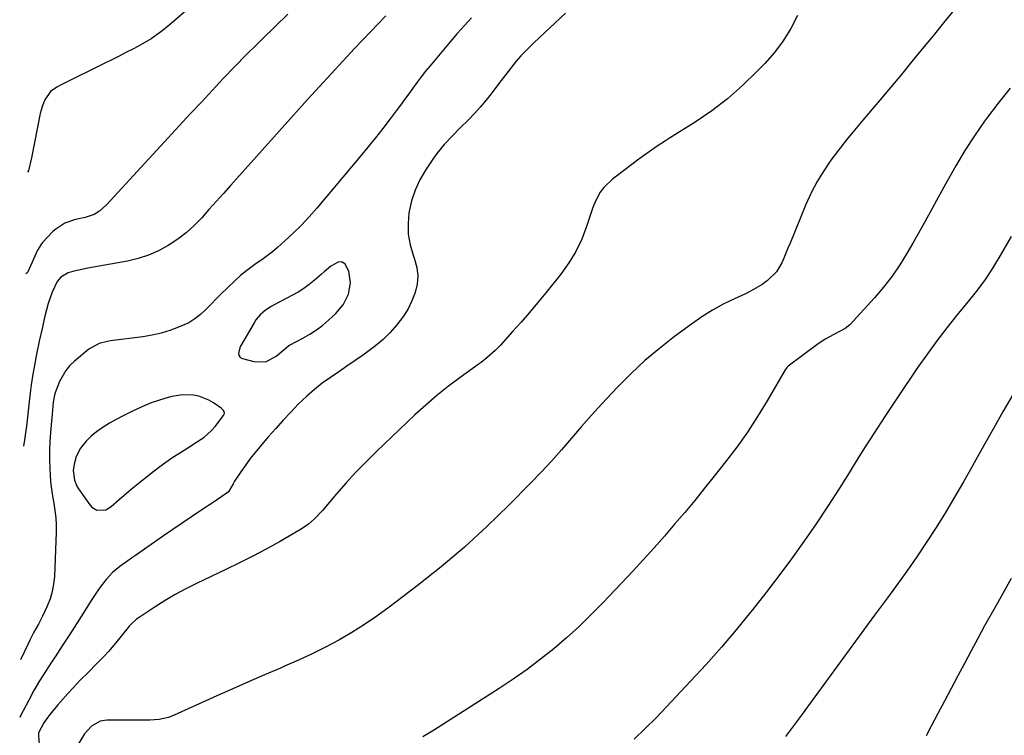
# Model space of a CAD drawing. Units: inches. Extents: x 1878685 to 1883976, y 389699 to 394977.
# Drawn here: x 1878720 to 1879096, y 392146 to 392420 of the extents above; entities that cross this region are included whole.
import ezdxf

# ---------------------------------------------------------------- set-up
doc = ezdxf.new("R2010")
doc.units = ezdxf.units.IN
doc.header["$MEASUREMENT"] = 0
for name, color, linetype in [('1', 7, 'Continuous'), ('7', 7, 'Continuous'), ('8', 7, 'Continuous')]:
    doc.layers.add(name, color=color, linetype=linetype)

msp = doc.modelspace()

# ---------------------------------------------------------------- linework, layer by layer
at = {"layer": '1', "color": 18}
for points in [[(1878835.92, 392323.57, 1692), (1878834.71, 392322.53, 1692), (1878832.11, 392320.24, 1692), (1878830.17, 392318.63, 1692), (1878828.15, 392317.14, 1692), (1878826.02, 392315.79, 1692), (1878823.82, 392314.55, 1692), (1878816.86, 392310.95, 1692), (1878815.7, 392310.31, 1692), (1878813.51, 392308.84, 1692), (1878811.51, 392307.12, 1692), (1878809.83, 392305.12, 1692), (1878809.11, 392304.01, 1692), (1878804, 392295.11, 1692), (1878803.68, 392294.44, 1692), (1878803.24, 392292.3, 1692), (1878803.37, 392291.65, 1692), (1878803.64, 392291.1, 1692), (1878804.1, 392290.71, 1692), (1878804.69, 392290.41, 1692), (1878809.05, 392289.26, 1692), (1878813.57, 392289.19, 1692), (1878817.6, 392291.24, 1692), (1878821.36, 392294.49, 1692), (1878822.37, 392295.32, 1692), (1878822.93, 392295.66, 1692), (1878827.77, 392298.19, 1692), (1878830.41, 392299.71, 1692), (1878832.96, 392301.35, 1692), (1878835.38, 392303.18, 1692), (1878837.71, 392305.13, 1692), (1878840.26, 392307.45, 1692), (1878843.19, 392310.89, 1692), (1878845.17, 392314.96, 1692), (1878845.91, 392319.36, 1692), (1878845.27, 392323.78, 1692), (1878843.86, 392326.46, 1692), (1878842.68, 392327.27, 1692), (1878841.26, 392327.25, 1692), (1878838.39, 392325.63, 1692), (1878835.92, 392323.57, 1692)], [(1878781.82, 392276.54, 1692), (1878777.75, 392275.86, 1692), (1878775.45, 392275.23, 1692), (1878772.62, 392274.37, 1692), (1878769.82, 392273.41, 1692), (1878767.09, 392272.3, 1692), (1878764.39, 392271.09, 1692), (1878761.73, 392269.78, 1692), (1878759.09, 392268.44, 1692), (1878756.47, 392267.05, 1692), (1878753.86, 392265.64, 1692), (1878751.05, 392263.94, 1692), (1878748.9, 392262.41, 1692), (1878746.91, 392260.68, 1692), (1878745.03, 392258.81, 1692), (1878742.81, 392256.17, 1692), (1878741.16, 392252.98, 1692), (1878740.37, 392250.07, 1692), (1878740.06, 392247.61, 1692), (1878740.51, 392243.92, 1692), (1878741.43, 392241.64, 1692), (1878742.07, 392240.58, 1692), (1878746.36, 392234.44, 1692), (1878747.15, 392233.59, 1692), (1878749.08, 392232.52, 1692), (1878752.5, 392232.63, 1692), (1878754.49, 392233.81, 1692), (1878757.72, 392236.7, 1692), (1878761.17, 392239.63, 1692), (1878762.93, 392241.06, 1692), (1878770.92, 392247.44, 1692), (1878773.14, 392249.15, 1692), (1878775.4, 392250.81, 1692), (1878777.72, 392252.4, 1692), (1878781.36, 392254.74, 1692), (1878784.82, 392256.91, 1692), (1878786.55, 392258, 1692), (1878789.93, 392260.25, 1692), (1878792.92, 392262.95, 1692), (1878794.25, 392264.48, 1692), (1878797.47, 392268.58, 1692), (1878797.78, 392269.33, 1692), (1878797.66, 392270.13, 1692), (1878797.44, 392270.52, 1692), (1878796.87, 392271.2, 1692), (1878796.52, 392271.48, 1692), (1878793.59, 392273.47, 1692), (1878791.8, 392274.51, 1692), (1878787.98, 392275.97, 1692), (1878785.95, 392276.39, 1692), (1878781.82, 392276.54, 1692)]]:
    msp.add_polyline3d(points, dxfattribs=at)
at = {"layer": '7', "color": 18}
for points in [[(1879076.58, 392423.59, 1688), (1879072.51, 392418.67, 1688), (1879068.46, 392413.73, 1688), (1879064.44, 392408.77, 1688), (1879060.41, 392403.82, 1688), (1879056.36, 392398.88, 1688), (1879052.27, 392393.98, 1688), (1879048.15, 392389.11, 1688), (1879041.61, 392381.43, 1688), (1879038.48, 392377.68, 1688), (1879035.41, 392373.89, 1688), (1879032.41, 392370.04, 1688), (1879029.46, 392366.15, 1688), (1879026.71, 392362.14, 1688), (1879024.17, 392358.01, 1688), (1879021.95, 392353.71, 1688), (1879019.93, 392349.28, 1688), (1879013.83, 392334.42, 1688), (1879013.05, 392332.53, 1688), (1879011.47, 392328.77, 1688), (1879010.67, 392326.89, 1688), (1879008.65, 392323.46, 1688), (1879005.19, 392320.15, 1688), (1879003.21, 392318.73, 1688), (1878999.05, 392316.23, 1688), (1878996.87, 392315.14, 1688), (1878992.62, 392313.21, 1688), (1878988.35, 392311.11, 1688), (1878984.18, 392308.82, 1688), (1878980.16, 392306.28, 1688), (1878976.24, 392303.56, 1688), (1878969.75, 392298.75, 1688), (1878964.01, 392294.26, 1688), (1878958.44, 392289.58, 1688), (1878953.11, 392284.61, 1688), (1878947.95, 392279.47, 1688), (1878945.91, 392277.33, 1688), (1878941.93, 392273.07, 1688), (1878938.01, 392268.77, 1688), (1878934.16, 392264.39, 1688), (1878930.37, 392259.97, 1688), (1878926.56, 392255.55, 1688), (1878922.69, 392251.2, 1688), (1878918.72, 392246.95, 1688), (1878914.67, 392242.75, 1688), (1878906.44, 392234.4, 1688), (1878898.06, 392226.26, 1688), (1878889.47, 392218.36, 1688), (1878880.56, 392210.83, 1688), (1878871.43, 392203.55, 1688), (1878860.71, 392195.36, 1688), (1878856.06, 392191.97, 1688), (1878851.33, 392188.72, 1688), (1878846.45, 392185.69, 1688), (1878841.48, 392182.8, 1688), (1878836.4, 392180.1, 1688), (1878831.27, 392177.52, 1688), (1878826.05, 392175.1, 1688), (1878820.78, 392172.8, 1688), (1878819.2, 392172.13, 1688), (1878813.11, 392169.55, 1688), (1878807.03, 392166.94, 1688), (1878800.99, 392164.26, 1688), (1878794.96, 392161.54, 1688), (1878778.63, 392154.09, 1688), (1878776.41, 392153.24, 1688), (1878772.91, 392152.51, 1688), (1878769.34, 392152.27, 1688), (1878752.95, 392152.22, 1688), (1878750.39, 392151.83, 1688), (1878746.99, 392149.92, 1688), (1878744.33, 392147.01, 1688), (1878741.77, 392142.76, 1688)], [(1878928.14, 392422.31, 1692), (1878916.02, 392410.99, 1692), (1878913, 392408.07, 1692), (1878911.04, 392406.06, 1692), (1878909.2, 392403.95, 1692), (1878907.43, 392401.72, 1692), (1878906.12, 392400.04, 1692), (1878903.54, 392396.67, 1692), (1878902.26, 392394.97, 1692), (1878899.67, 392391.52, 1692), (1878897.63, 392388.92, 1692), (1878895.52, 392386.39, 1692), (1878893.29, 392383.95, 1692), (1878891, 392381.57, 1692), (1878887.87, 392378.46, 1692), (1878884.76, 392375.34, 1692), (1878881.73, 392372.17, 1692), (1878878.97, 392368.77, 1692), (1878877.7, 392366.98, 1692), (1878874.64, 392362.38, 1692), (1878872.47, 392358.62, 1692), (1878870.65, 392354.73, 1692), (1878869.32, 392350.64, 1692), (1878868.28, 392346.07, 1692), (1878867.93, 392341.96, 1692), (1878868, 392337.88, 1692), (1878868.72, 392333.87, 1692), (1878869.87, 392329.9, 1692), (1878870.44, 392328.38, 1692), (1878871.28, 392325.2, 1692), (1878871.67, 392322, 1692), (1878871.4, 392318.79, 1692), (1878870.68, 392315.58, 1692), (1878869.43, 392312.45, 1692), (1878867.97, 392309.43, 1692), (1878866.19, 392306.6, 1692), (1878863.64, 392303.21, 1692), (1878861.1, 392300.36, 1692), (1878858.42, 392297.67, 1692), (1878855.53, 392295.21, 1692), (1878852.49, 392292.9, 1692), (1878850.91, 392291.79, 1692), (1878847.77, 392289.61, 1692), (1878844.62, 392287.44, 1692), (1878841.45, 392285.29, 1692), (1878838.28, 392283.15, 1692), (1878835.17, 392280.93, 1692), (1878832.17, 392278.59, 1692), (1878829.31, 392276.07, 1692), (1878826.02, 392272.9, 1692), (1878823.11, 392269.87, 1692), (1878820.24, 392266.81, 1692), (1878817.42, 392263.69, 1692), (1878814.65, 392260.54, 1692), (1878811.36, 392256.71, 1692), (1878809.5, 392254.47, 1692), (1878807.69, 392252.18, 1692), (1878805.97, 392249.84, 1692), (1878804.3, 392247.45, 1692), (1878801.63, 392243.48, 1692), (1878801.1, 392242.58, 1692), (1878799.34, 392239.41, 1692), (1878796.87, 392237.64, 1692), (1878795.18, 392236.51, 1692), (1878794.33, 392235.95, 1692), (1878788.8, 392232.3, 1692), (1878785.2, 392229.91, 1692), (1878781.61, 392227.49, 1692), (1878778.04, 392225.05, 1692), (1878774.48, 392222.59, 1692), (1878763.86, 392215.18, 1692), (1878762.37, 392214.13, 1692), (1878760.87, 392213.08, 1692), (1878757.9, 392210.97, 1692), (1878755.1, 392208.67, 1692), (1878752.65, 392206.01, 1692), (1878750.74, 392203.56, 1692), (1878749.41, 392201.75, 1692), (1878746.93, 392198, 1692), (1878744.02, 392193.29, 1692), (1878741.35, 392189.03, 1692), (1878738.65, 392184.8, 1692), (1878735.89, 392180.61, 1692), (1878733.1, 392176.44, 1692), (1878731.74, 392174.43, 1692), (1878729.42, 392170.88, 1692), (1878727.19, 392167.28, 1692), (1878725.07, 392163.6, 1692), (1878723.04, 392159.88, 1692), (1878719.78, 392153.64, 1692), (1878719.61, 392153.28, 1692)], [(1878892.23, 392420.61, 1694), (1878889.44, 392417.61, 1694), (1878886.72, 392414.54, 1694), (1878884.05, 392411.43, 1694), (1878876.36, 392402.25, 1694), (1878874.65, 392400.16, 1694), (1878872.98, 392398.05, 1694), (1878871.36, 392395.91, 1694), (1878869.78, 392393.73, 1694), (1878868.21, 392391.55, 1694), (1878866.62, 392389.37, 1694), (1878865.02, 392387.2, 1694), (1878863.41, 392385.05, 1694), (1878861.1, 392381.97, 1694), (1878858.29, 392378.31, 1694), (1878855.45, 392374.67, 1694), (1878852.55, 392371.09, 1694), (1878849.61, 392367.53, 1694), (1878833.13, 392347.87, 1694), (1878830.23, 392344.57, 1694), (1878827.23, 392341.36, 1694), (1878824.1, 392338.28, 1694), (1878820.87, 392335.3, 1694), (1878818.12, 392332.87, 1694), (1878816.16, 392331.21, 1694), (1878814.15, 392329.61, 1694), (1878812.09, 392328.1, 1694), (1878809.97, 392326.65, 1694), (1878807.87, 392325.18, 1694), (1878805.83, 392323.64, 1694), (1878803.87, 392321.99, 1694), (1878801.98, 392320.27, 1694), (1878798.72, 392317.15, 1694), (1878796.7, 392315.18, 1694), (1878794.69, 392313.19, 1694), (1878792.72, 392311.17, 1694), (1878790.76, 392309.12, 1694), (1878788.72, 392307.22, 1694), (1878786.54, 392305.51, 1694), (1878784.16, 392304.09, 1694), (1878780.3, 392302.31, 1694), (1878776.98, 392301.1, 1694), (1878773.61, 392300.06, 1694), (1878770.17, 392299.29, 1694), (1878766.68, 392298.7, 1694), (1878754.28, 392297.1, 1694), (1878753.18, 392296.92, 1694), (1878749.93, 392296.12, 1694), (1878746.07, 392294, 1694), (1878740.48, 392289.37, 1694), (1878738.73, 392287.69, 1694), (1878737.18, 392285.87, 1694), (1878734.84, 392281.67, 1694), (1878733.26, 392277.72, 1694), (1878732.89, 392276.43, 1694), (1878732.45, 392273.77, 1694), (1878731.99, 392269.1, 1694), (1878731.74, 392266.43, 1694), (1878731.34, 392262.18, 1694), (1878731.1, 392258.71, 1694), (1878730.96, 392255.25, 1694), (1878730.96, 392251.78, 1694), (1878731.08, 392248.3, 1694), (1878731.2, 392245.98, 1694), (1878731.42, 392243.23, 1694), (1878731.71, 392240.48, 1694), (1878732.13, 392237.75, 1694), (1878732.63, 392235.03, 1694), (1878733.09, 392232.31, 1694), (1878733.42, 392229.58, 1694), (1878733.54, 392226.83, 1694), (1878733.53, 392224.08, 1694), (1878732.84, 392207.14, 1694), (1878732.55, 392204.21, 1694), (1878732.03, 392201.33, 1694), (1878731.19, 392198.54, 1694), (1878730.12, 392195.8, 1694), (1878728.34, 392191.99, 1694), (1878726.75, 392188.89, 1694), (1878725.07, 392185.85, 1694), (1878723.46, 392182.76, 1694), (1878722.7, 392181.2, 1694), (1878719.92, 392175.29, 1694)], [(1878859.48, 392421.37, 1696), (1878856.53, 392418.31, 1696), (1878853.6, 392415.24, 1696), (1878850.68, 392412.16, 1696), (1878847.49, 392408.79, 1696), (1878843, 392404.01, 1696), (1878838.53, 392399.2, 1696), (1878834.1, 392394.35, 1696), (1878829.7, 392389.48, 1696), (1878800.19, 392356.57, 1696), (1878797.42, 392353.48, 1696), (1878794.66, 392350.39, 1696), (1878791.89, 392347.29, 1696), (1878789.13, 392344.2, 1696), (1878786.25, 392341.24, 1696), (1878783.22, 392338.47, 1696), (1878779.95, 392335.98, 1696), (1878776.37, 392333.58, 1696), (1878772.66, 392331.59, 1696), (1878768.84, 392329.89, 1696), (1878764.86, 392328.61, 1696), (1878760.78, 392327.62, 1696), (1878745.67, 392324.85, 1696), (1878742.76, 392324.28, 1696), (1878739.85, 392323.66, 1696), (1878738.09, 392323.17, 1696), (1878735.31, 392321.49, 1696), (1878733.87, 392319.83, 1696), (1878731.99, 392315.7, 1696), (1878730.48, 392311.37, 1696), (1878729.22, 392306.63, 1696), (1878728.14, 392301.83, 1696), (1878727.1, 392297.03, 1696), (1878726.17, 392292.64, 1696), (1878725.75, 392290.6, 1696), (1878725.35, 392288.55, 1696), (1878724.63, 392284.44, 1696), (1878724.01, 392280.31, 1696), (1878723.74, 392278.24, 1696), (1878723.49, 392276.17, 1696), (1878722.15, 392264.58, 1696), (1878721.96, 392262.93, 1696), (1878721.48, 392259.3, 1696), (1878721.07, 392256.97, 1696)], [(1878822, 392421.97, 1698), (1878817.18, 392417.29, 1698), (1878812.38, 392412.58, 1698), (1878810.54, 392410.76, 1698), (1878806.16, 392406.35, 1698), (1878801.8, 392401.92, 1698), (1878797.5, 392397.44, 1698), (1878793.23, 392392.92, 1698), (1878788.99, 392388.38, 1698), (1878784.76, 392383.83, 1698), (1878780.54, 392379.26, 1698), (1878776.33, 392374.69, 1698), (1878752.79, 392349.06, 1698), (1878750.06, 392346.67, 1698), (1878747.99, 392345.43, 1698), (1878744.58, 392344.27, 1698), (1878740.86, 392343.47, 1698), (1878736.87, 392342.07, 1698), (1878733.35, 392339.81, 1698), (1878732.32, 392338.86, 1698), (1878728.31, 392334.71, 1698), (1878727.92, 392334.27, 1698), (1878726.43, 392331.74, 1698), (1878725.93, 392330.67, 1698), (1878722.82, 392323.72, 1698), (1878722.54, 392323.22, 1698), (1878722, 392322.72, 1698)], [(1879097.94, 392393.64, 1686), (1879093.31, 392387.92, 1686), (1879088.86, 392382.05, 1686), (1879088.14, 392381.07, 1686), (1879084.29, 392375.51, 1686), (1879080.59, 392369.85, 1686), (1879077.12, 392364.05, 1686), (1879073.81, 392358.15, 1686), (1879070.59, 392352.2, 1686), (1879067.33, 392346.26, 1686), (1879064.03, 392340.35, 1686), (1879060.7, 392334.45, 1686), (1879058.58, 392330.75, 1686), (1879055.79, 392326.21, 1686), (1879052.8, 392321.81, 1686), (1879049.53, 392317.61, 1686), (1879046.06, 392313.56, 1686), (1879036.7, 392303.31, 1686), (1879034.94, 392301.91, 1686), (1879030.54, 392299.61, 1686), (1879027.21, 392297.73, 1686), (1879024.06, 392295.58, 1686), (1879013.16, 392287.44, 1686), (1879012.98, 392287.29, 1686), (1879012.65, 392286.97, 1686), (1879012.09, 392286.22, 1686), (1879011.97, 392286.02, 1686), (1879005.11, 392274.23, 1686), (1879001.43, 392268.22, 1686), (1878997.59, 392262.32, 1686), (1878993.5, 392256.58, 1686), (1878989.25, 392250.97, 1686), (1878984.91, 392245.48, 1686), (1878981.18, 392240.83, 1686), (1878977.43, 392236.2, 1686), (1878973.62, 392231.62, 1686), (1878969.77, 392227.06, 1686), (1878965.87, 392222.55, 1686), (1878961.93, 392218.08, 1686), (1878957.92, 392213.67, 1686), (1878953.87, 392209.3, 1686), (1878942.44, 392197.16, 1686), (1878937.93, 392192.54, 1686), (1878933.31, 392188.05, 1686), (1878928.52, 392183.73, 1686), (1878923.62, 392179.52, 1686), (1878918.57, 392175.51, 1686), (1878913.43, 392171.62, 1686), (1878908.14, 392167.93, 1686), (1878902.76, 392164.36, 1686), (1878878, 392148.59, 1686), (1878873.56, 392145.85, 1686)], [(1879098.35, 392337.03, 1684), (1879093.62, 392328.87, 1684), (1879092.37, 392326.77, 1684), (1879091.07, 392324.68, 1684), (1879088.33, 392320.61, 1684), (1879085.43, 392316.66, 1684), (1879082.39, 392312.81, 1684), (1879077.6, 392306.97, 1684), (1879073.72, 392302.1, 1684), (1879069.93, 392297.17, 1684), (1879066.28, 392292.13, 1684), (1879062.71, 392287.03, 1684), (1879054.88, 392275.47, 1684), (1879050.32, 392268.64, 1684), (1879045.82, 392261.77, 1684), (1879041.43, 392254.83, 1684), (1879037.1, 392247.85, 1684), (1879037.05, 392247.75, 1684), (1879032.73, 392240.83, 1684), (1879028.33, 392233.97, 1684), (1879023.78, 392227.2, 1684), (1879019.14, 392220.49, 1684), (1879014.38, 392213.87, 1684), (1879009.54, 392207.31, 1684), (1879004.58, 392200.84, 1684), (1878999.54, 392194.43, 1684), (1878998.8, 392193.5, 1684), (1878993.25, 392186.74, 1684), (1878987.6, 392180.08, 1684), (1878981.79, 392173.54, 1684), (1878975.88, 392167.1, 1684), (1878966.71, 392157.35, 1684), (1878962.65, 392153.15, 1684), (1878958.52, 392149.02, 1684), (1878954.28, 392145, 1684)], [(1879099.06, 392276.8, 1682), (1879095.28, 392270.26, 1682), (1879091.54, 392263.7, 1682), (1879087.84, 392257.12, 1682), (1879084.17, 392250.52, 1682), (1879083.39, 392249.1, 1682), (1879080.08, 392243.22, 1682), (1879076.7, 392237.39, 1682), (1879073.21, 392231.62, 1682), (1879069.66, 392225.89, 1682), (1879065.99, 392220.23, 1682), (1879062.25, 392214.63, 1682), (1879058.39, 392209.1, 1682), (1879054.46, 392203.62, 1682), (1879051.01, 392198.94, 1682), (1879046.16, 392192.32, 1682), (1879041.31, 392185.69, 1682), (1879036.47, 392179.06, 1682), (1879031.63, 392172.43, 1682), (1879026.79, 392165.8, 1682), (1879021.93, 392159.18, 1682), (1879017.06, 392152.58, 1682), (1879012.16, 392145.99, 1682)], [(1878719.61, 392153.28, 1692), (1878719.61, 392153.25, 1692)]]:
    msp.add_polyline3d(points, dxfattribs=at)
at = {"layer": '8', "color": 18}
for points in [[(1878792.2, 392431.22, 1700), (1878777.49, 392418.38, 1700), (1878774.51, 392415.92, 1700), (1878772.96, 392414.76, 1700), (1878769.77, 392412.57, 1700), (1878766.46, 392410.57, 1700), (1878764.76, 392409.64, 1700), (1878762.87, 392408.64, 1700), (1878760.21, 392407.25, 1700), (1878757.54, 392405.87, 1700), (1878754.86, 392404.52, 1700), (1878752.16, 392403.19, 1700), (1878735.67, 392395.1, 1700), (1878733.85, 392394.12, 1700), (1878731.32, 392392.35, 1700), (1878729.22, 392389.26, 1700), (1878728.2, 392386.66, 1700), (1878727.81, 392385.32, 1700), (1878727.49, 392383.95, 1700), (1878724.18, 392367, 1700), (1878722.99, 392362.25, 1700), (1878722.55, 392361.6, 1700)], [(1879016.74, 392421.47, 1690), (1879014.13, 392416.52, 1690), (1879011.22, 392411.77, 1690), (1879007.85, 392407.33, 1690), (1879004.18, 392403.11, 1690), (1879001.19, 392400, 1690), (1878995.71, 392394.69, 1690), (1878989.99, 392389.66, 1690), (1878983.93, 392385.05, 1690), (1878977.63, 392380.74, 1690), (1878967.84, 392374.52, 1690), (1878966.27, 392373.52, 1690), (1878963.15, 392371.48, 1690), (1878960.07, 392369.39, 1690), (1878957.04, 392367.23, 1690), (1878955.54, 392366.12, 1690), (1878948.01, 392360.44, 1690), (1878946.17, 392358.98, 1690), (1878942.77, 392355.78, 1690), (1878941.38, 392353.9, 1690), (1878939.6, 392350.81, 1690), (1878938.51, 392348.08, 1690), (1878936.15, 392340.89, 1690), (1878934.26, 392336.03, 1690), (1878932.04, 392331.34, 1690), (1878929.32, 392326.92, 1690), (1878926.28, 392322.68, 1690), (1878920.53, 392315.51, 1690), (1878917.44, 392311.73, 1690), (1878914.31, 392307.99, 1690), (1878911.11, 392304.31, 1690), (1878907.87, 392300.67, 1690), (1878903.22, 392295.54, 1690), (1878901.26, 392293.5, 1690), (1878898.09, 392290.66, 1690), (1878895.87, 392288.91, 1690), (1878894.73, 392288.07, 1690), (1878887.85, 392283.17, 1690), (1878883.34, 392279.8, 1690), (1878878.93, 392276.3, 1690), (1878874.67, 392272.63, 1690), (1878870.52, 392268.82, 1690), (1878855.94, 392254.89, 1690), (1878851.95, 392250.97, 1690), (1878848.04, 392246.96, 1690), (1878844.26, 392242.84, 1690), (1878840.55, 392238.64, 1690), (1878835.21, 392232.38, 1690), (1878832.15, 392229.15, 1690), (1878829.93, 392227.17, 1690), (1878827.53, 392225.44, 1690), (1878826.27, 392224.66, 1690), (1878818.82, 392220.42, 1690), (1878813.77, 392217.62, 1690), (1878808.68, 392214.9, 1690), (1878803.53, 392212.3, 1690), (1878798.34, 392209.77, 1690), (1878787.11, 392204.47, 1690), (1878783.04, 392202.43, 1690), (1878779.03, 392200.28, 1690), (1878775.13, 392197.95, 1690), (1878771.29, 392195.51, 1690), (1878764.8, 392191.17, 1690), (1878764.27, 392190.79, 1690), (1878762.32, 392189.08, 1690), (1878761.44, 392188.12, 1690), (1878761.02, 392187.62, 1690), (1878756.25, 392181.71, 1690), (1878753.52, 392178.48, 1690), (1878752.09, 392176.92, 1690), (1878748.97, 392173.77, 1690), (1878745.85, 392170.63, 1690), (1878742.74, 392167.46, 1690), (1878739.9, 392164.48, 1690), (1878737.96, 392162.38, 1690), (1878736.08, 392160.24, 1690), (1878734.23, 392158.07, 1690), (1878731.18, 392154.41, 1690), (1878730.35, 392153.36, 1690), (1878728.85, 392151.15, 1690), (1878726.85, 392147.4, 1690), (1878726.73, 392146.48, 1690), (1878727, 392142.97, 1690)], [(1879098.26, 392206.34, 1680), (1879093.19, 392197.2, 1680), (1879088.16, 392188.21, 1680), (1879085.54, 392183.47, 1680), (1879082.96, 392178.71, 1680), (1879080.42, 392173.93, 1680), (1879077.91, 392169.14, 1680), (1879075.41, 392164.34, 1680), (1879072.89, 392159.55, 1680), (1879070.34, 392154.77, 1680), (1879067.78, 392150, 1680), (1879065.77, 392146.28, 1680)]]:
    msp.add_polyline3d(points, dxfattribs=at)

doc.saveas('drawing.dxf')
